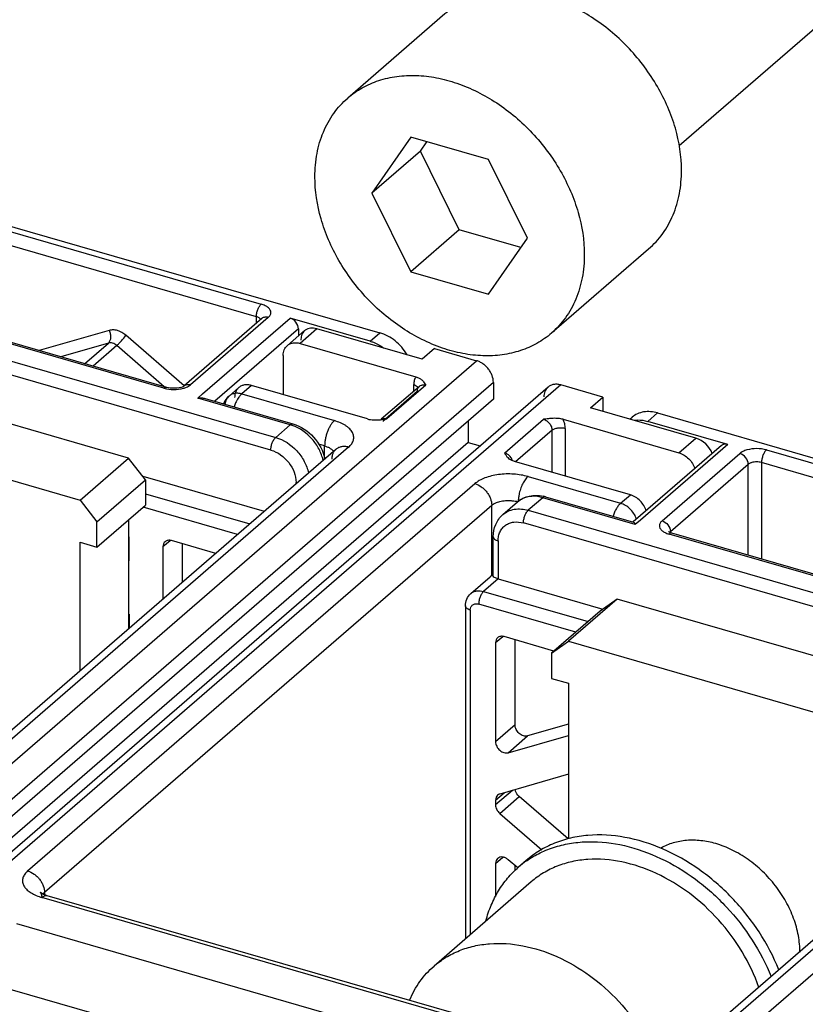
# Model space of a CAD drawing. Units: inches. Extents: x -0.1 to 34, y -0.1 to 47.
# Drawn here: x 26.4 to 28, y 38.5 to 40.5 of the extents above; entities that cross this region are included whole.
import ezdxf

# ---------------------------------------------------------------- set-up
doc = ezdxf.new("R2010")
doc.units = ezdxf.units.IN
doc.header["$LTSCALE"] = 3.063704
doc.header["$MEASUREMENT"] = 0
doc.layers.get('0').update_dxf_attribs({"linetype": 'CONTINUOUS'})

msp = doc.modelspace()

# ---------------------------------------------------------------- linework, layer by layer
at = {"color": 7, "linetype": 'Continuous'}
for p, q in [((27.2479, 40.5068), (27.051, 40.3363)), ((27.722, 40.2403), (28.016, 40.495)), ((27.1785, 40.2574), (27.0998, 40.1437)), ((27.336, 40.2119), (27.1785, 40.2574)), ((27.1982, 40.229), (27.2113, 40.2479)), ((27.1982, 40.229), (27.0998, 40.1437)), ((27.2769, 40.0698), (27.1982, 40.229)), ((27.4147, 40.0528), (27.336, 40.2119)), ((26.0929, 40.1564), (27.1158, 39.8611)), ((27.0998, 40.1437), (27.1785, 39.9846)), ((27.2769, 40.0698), (27.1785, 39.9846)), ((27.4016, 40.0339), (27.2769, 40.0698)), ((27.336, 39.9391), (27.4147, 40.0528)), ((27.6603, 40.0306), (27.4634, 39.8602)), ((27.1785, 39.9846), (27.336, 39.9391)), ((26.6844, 39.7504), (26.1218, 39.9128)), ((26.8773, 39.89), (26.7198, 39.7536)), ((27.0961, 39.8441), (26.9341, 39.8908)), ((26.9512, 39.8689), (26.9512, 39.8547)), ((26.7129, 39.7504), (26.7166, 39.7517)), ((26.7166, 39.7517), (26.7188, 39.7529)), ((26.7188, 39.7529), (26.7198, 39.7536)), ((26.7476, 39.7287), (26.757, 39.7374)), ((26.7621, 39.728), (26.9401, 39.6766)), ((27.6784, 39.6987), (28.7012, 39.4034)), ((27.6224, 39.6862), (27.6268, 39.6901)), ((27.8206, 39.6349), (27.6587, 39.6817)), ((27.8077, 39.6328), (27.6292, 39.4781)), ((26.6358, 39.5706), (26.8821, 39.4996)), ((27.365, 39.4929), (27.3945, 39.5184)), ((27.4516, 39.529), (27.6296, 39.4776)), ((27.6435, 39.4815), (27.6332, 39.4731)), ((27.7011, 39.4577), (27.7005, 39.4582)), ((27.7034, 39.4565), (27.7011, 39.4577)), ((27.7073, 39.4551), (27.7034, 39.4565)), ((26.6087, 39.4381), (26.6074, 39.4392)), ((26.6087, 39.3994), (26.6087, 39.4478)), ((26.7837, 39.4143), (26.694, 39.4402)), ((27.3457, 39.3681), (27.3457, 39.4481)), ((28.2698, 39.2927), (27.7073, 39.4551)), ((26.6769, 39.4281), (26.6769, 39.3219)), ((26.7163, 39.356), (26.7163, 39.4338)), ((27.3003, 39.333), (27.3396, 39.3671)), ((27.3556, 39.3629), (27.5678, 39.3016)), ((27.2893, 39.3081), (27.2893, 38.6339)), ((26.6087, 39.2912), (26.6087, 39.2628)), ((27.4686, 39.2166), (27.3674, 39.2458)), ((27.3897, 39.0669), (27.3897, 39.2394)), ((27.3503, 39.2337), (27.3503, 39.0328)), ((27.4978, 39.0686), (27.4152, 39.0448)), ((27.3759, 39.0107), (27.4978, 39.0458)), ((27.4978, 38.9671), (27.3588, 38.927)), ((27.4971, 38.836), (27.3982, 38.9217)), ((27.3503, 38.9147), (27.3503, 38.9049)), ((27.3588, 38.8876), (27.4437, 38.8141)), ((27.3503, 38.7867), (27.3503, 38.7196)), ((27.3951, 38.7775), (27.3759, 38.7941)), ((27.3897, 38.7724), (27.3897, 38.7822)), ((27.4126, 38.7927), (27.3968, 38.779)), ((27.4226, 38.7493), (27.2257, 38.5788))]:
    msp.add_line(p, q, dxfattribs=at)
at = {"color": 9, "linetype": 'Continuous'}
for p, q in [((26.3132, 40.0814), (26.8758, 39.919)), ((26.866, 39.8935), (26.3034, 40.0559)), ((25.8311, 39.9592), (26.9051, 39.6492)), ((26.8953, 39.6236), (25.8213, 39.9336)), ((26.6789, 39.7486), (26.1164, 39.911)), ((26.8902, 39.8922), (26.7327, 39.7558)), ((26.757, 39.7374), (26.9341, 39.8908)), ((26.866, 39.8801), (26.866, 39.8935)), ((26.5676, 39.8658), (26.4262, 39.825)), ((26.7199, 39.7536), (26.6017, 39.856)), ((26.9512, 39.8689), (26.7819, 39.7223)), ((26.9886, 39.8691), (26.9544, 39.8395)), ((27.0961, 39.8441), (27.1158, 39.8611)), ((26.5663, 39.8401), (26.4701, 39.8123)), ((26.5182, 39.7984), (26.5663, 39.8401)), ((26.5833, 39.8351), (26.5352, 39.7935)), ((26.6796, 39.7518), (26.5833, 39.8351)), ((25.4319, 38.1765), (27.3118, 39.8045)), ((27.3459, 39.7606), (25.466, 38.1325)), ((27.4823, 39.7553), (25.6024, 38.1273)), ((27.1846, 39.7427), (27.1846, 39.756)), ((26.856, 39.7543), (26.8363, 39.7372)), ((26.8363, 39.7372), (27.0239, 39.6831)), ((27.1222, 39.6823), (27.1918, 39.7426)), ((27.2088, 39.7547), (27.1301, 39.6865)), ((26.9347, 39.6747), (26.7476, 39.7287)), ((27.6784, 39.6987), (27.6587, 39.6817)), ((27.3688, 39.6176), (27.4475, 39.6858)), ((26.9051, 39.6492), (26.9347, 39.6747)), ((27.4646, 39.6638), (27.3907, 39.5999)), ((27.4646, 39.5786), (27.4646, 39.6638)), ((27.4914, 39.6674), (27.4914, 39.5708)), ((27.7216, 39.618), (27.7558, 39.6477)), ((27.0527, 39.6293), (26.1472, 38.8451)), ((27.0042, 39.6319), (26.9924, 39.6353)), ((27.0042, 39.6053), (27.0042, 39.6319)), ((27.8206, 39.6349), (27.6435, 39.4815)), ((27.6874, 39.4802), (27.8449, 39.6166)), ((27.8987, 39.6238), (28.4612, 39.4614)), ((27.8888, 39.5982), (27.8888, 39.4027)), ((28.4514, 39.4358), (27.8888, 39.5982)), ((27.8619, 39.5946), (27.7044, 39.4582)), ((27.8619, 39.4105), (27.8619, 39.5946)), ((26.9464, 39.5553), (26.9464, 39.5577)), ((27.416, 39.5699), (27.6035, 39.5158)), ((26.4029, 38.7713), (27.3084, 39.5555)), ((26.6415, 39.5349), (26.8526, 39.474)), ((27.4461, 39.5271), (27.4166, 39.5015)), ((27.6332, 39.4731), (27.4461, 39.5271)), ((27.6035, 39.5158), (27.6232, 39.5328)), ((27.3425, 39.5115), (26.437, 38.7274)), ((26.8279, 39.4527), (26.6366, 39.5079)), ((27.3425, 39.3692), (27.3425, 39.5115)), ((27.4166, 39.5015), (28.4906, 39.1915)), ((28.4807, 39.1659), (27.4067, 39.476)), ((27.7044, 39.4582), (27.703, 39.4567)), ((27.7044, 39.4582), (27.7044, 39.4562)), ((26.6769, 39.4281), (26.6913, 39.4405)), ((27.3556, 39.4396), (27.3556, 39.3629)), ((28.2644, 39.2909), (27.7018, 39.4533)), ((26.6087, 39.4142), (26.6074, 39.4131)), ((27.3556, 39.3629), (27.3261, 39.3373)), ((27.0174, 37.7188), (28.8973, 39.3469)), ((27.3261, 39.3373), (27.5375, 39.2763)), ((27.2992, 39.2996), (27.2992, 38.6424)), ((27.5129, 39.2549), (27.3162, 39.3117)), ((27.3503, 39.2337), (27.3647, 39.2462)), ((28.6381, 39.1716), (27.7326, 38.3874)), ((27.3897, 39.0669), (27.3503, 39.0328)), ((27.3759, 39.0107), (27.4152, 39.0448)), ((27.3844, 38.9344), (27.3503, 38.9049)), ((27.3503, 38.9147), (27.3674, 38.9295)), ((27.3588, 38.8876), (27.3982, 38.9217)), ((27.3503, 38.7867), (27.3648, 38.7993)), ((26.4337, 38.7237), (26.4355, 38.7259)), ((26.4355, 38.7259), (26.437, 38.7274)), ((26.437, 38.7274), (26.437, 38.7234)), ((27.625, 38.373), (26.4317, 38.7175))]:
    msp.add_line(p, q, dxfattribs=at)
at = {"color": 6, "linetype": 'Continuous'}
for p, q in [((26.9635, 39.8653), (26.9287, 39.8352)), ((27.2017, 39.8076), (26.9886, 39.8691)), ((26.9544, 39.8395), (27.1892, 39.7718)), ((26.9203, 39.8153), (26.9203, 39.7357)), ((27.2266, 39.8291), (27.2017, 39.8076)), ((27.2266, 39.8291), (27.3118, 39.8045)), ((26.6074, 39.6073), (26.0107, 39.7795)), ((27.2072, 39.7577), (27.2088, 39.7547)), ((27.3459, 39.7606), (27.3459, 39.7265)), ((27.5675, 39.7307), (27.4823, 39.7553)), ((27.4565, 39.751), (25.5766, 38.1229)), ((26.8302, 39.7499), (26.8106, 39.7329)), ((27.0907, 39.6865), (26.856, 39.7543)), ((27.196, 39.7525), (27.119, 39.6859)), ((27.3459, 39.7265), (25.466, 38.0984)), ((27.5427, 39.7092), (27.5675, 39.7307)), ((27.5675, 39.7307), (27.5675, 39.702)), ((27.7558, 39.6477), (27.5427, 39.7092)), ((25.9123, 39.6943), (26.509, 39.522)), ((27.1197, 39.6852), (27.1301, 39.6865)), ((27.2948, 39.6822), (27.2948, 39.639)), ((27.4869, 39.6858), (27.7216, 39.618)), ((27.2948, 39.639), (25.405, 38.0024)), ((27.2948, 39.639), (27.3191, 39.632)), ((27.0269, 39.625), (26.1214, 38.8408)), ((26.509, 39.522), (26.6074, 39.6073)), ((26.6415, 39.5633), (26.6074, 39.6073)), ((27.6232, 39.5328), (27.3885, 39.6006)), ((26.5431, 39.4781), (26.6415, 39.5633)), ((26.6415, 39.5633), (26.6415, 39.5122)), ((26.509, 39.522), (26.5431, 39.4781)), ((26.5431, 39.4269), (26.6415, 39.5122)), ((26.5431, 39.4269), (26.5431, 39.4781)), ((26.6074, 39.4826), (26.6074, 39.2617)), ((26.509, 39.1764), (26.509, 39.4368)), ((26.509, 39.4368), (26.5431, 39.4269)), ((27.5962, 39.3218), (27.4978, 39.2366)), ((27.5962, 39.3218), (27.5621, 39.2976)), ((28.1929, 39.1496), (27.5962, 39.3218)), ((27.5621, 39.2976), (27.4637, 39.2123)), ((27.4637, 39.2123), (27.4978, 39.2366)), ((27.4978, 39.2366), (28.0944, 39.0643)), ((27.4637, 39.2123), (27.4637, 39.1612)), ((27.4637, 39.1612), (27.4978, 39.1513)), ((28.6123, 39.1673), (27.7068, 38.3831)), ((27.4978, 39.1513), (27.4978, 38.8362)), ((26.4331, 38.7248), (26.4295, 38.7269)), ((26.4311, 38.7225), (26.4316, 38.7199)), ((27.636, 38.3768), (26.4426, 38.7212)), ((27.5575, 38.3243), (26.3812, 38.6639)), ((27.4223, 38.227), (26.2801, 38.5567))]:
    msp.add_line(p, q, dxfattribs=at)
at = {"color": 9, "linetype": 'Continuous'}
for centre, radius, start, end in [((26.7032, 39.8009), 0.0544, 286.0718, 289.4045), ((27.2032, 39.7441), 0.0111, 131.1446, 145.4473), ((26.9047, 39.6835), 0.0881, 158.9573, 161.797), ((26.9129, 39.5993), 0.0785, 70.7584, 73.883), ((27.3625, 39.5944), 0.0235, 19.3071, 26.2695), ((26.9549, 39.5873), 0.0308, 253.9526, 258.1445), ((27.424, 39.4844), 0.045, 116.4034, 130.826), ((27.5932, 39.4702), 0.0445, 17.4107, 20.2953), ((27.6874, 39.4582), 0.0171, 0.0056, 1.8366), ((27.7177, 39.5078), 0.0568, 250.6001, 253.7731), ((27.3548, 39.3491), 0.0235, 113.1368, 115.6785), ((26.4641, 38.8271), 0.1143, 250.5636, 253.5159)]:
    msp.add_arc(centre, radius, start, end, dxfattribs=at)
at = {"color": 6, "linetype": 'Continuous'}
for centre, radius, start, end in [((26.8364, 39.7031), 0.0394, 130.9035, 159.0264), ((27.1017, 39.8631), 0.1788, 274.9762, 275.781), ((27.3517, 39.5858), 0.0325, 37.8997, 43.9989), ((27.3937, 39.6263), 0.026, 224.0047, 233.8507), ((26.4109, 38.7174), 0.0208, 0.2062, 6.7461)]:
    msp.add_arc(centre, radius, start, end, dxfattribs=at)
at = {"color": 7, "linetype": 'Continuous'}
for centre, radius, start, end in [((27.4306, 39.4564), 0.0756, 73.8866, 77.7692), ((27.3599, 39.3436), 0.031, 117.3142, 130.8531), ((27.5277, 38.6278), 0.2, 124.9338, 130.8897)]:
    msp.add_arc(centre, radius, start, end, dxfattribs=at)
at = {"color": 6, "linetype": 'Continuous'}
for centre, start_param, end_param in [((26.9904, 39.8365), 5.373083, 6.943879), ((27.7575, 39.6151), -2.150147, -0.910103)]:
    msp.add_ellipse(centre, major_axis=(-0.028, 0.0278), ratio=0.704245, start_param=start_param, end_param=end_param, dxfattribs=at)
at = {"color": 7, "linetype": 'Continuous'}
for points, knots in [([(27.7268, 40.19), (27.7268, 40.2187), (27.7199, 40.2627), (27.6998, 40.3187), (27.6716, 40.3745), (27.6241, 40.4381), (27.5526, 40.4991), (27.4842, 40.5337), (27.4281, 40.5488), (27.3872, 40.5536), (27.3478, 40.5518), (27.3107, 40.5434), (27.2768, 40.5286), (27.2569, 40.5146), (27.2479, 40.5068)], [0, 0, 0, 0, 0.124536, 0.190386, 0.257942, 0.395504, 0.5321, 0.662604, 0.724536, 0.783865, 0.840644, 0.895182, 0.948041, 1, 1, 1, 1]), ([(27.051, 40.3363), (27.0601, 40.3442), (27.08, 40.3581), (27.1138, 40.3729), (27.1509, 40.3813), (27.1903, 40.3831), (27.2312, 40.3783), (27.2874, 40.3632), (27.3558, 40.3286), (27.4273, 40.2677), (27.4748, 40.204), (27.5029, 40.1482), (27.5231, 40.0922), (27.53, 40.0482), (27.53, 40.0195)], [0, 0, 0, 0, 0.05196, 0.10482, 0.159358, 0.216138, 0.275467, 0.337399, 0.467903, 0.604496, 0.742057, 0.809612, 0.875463, 1, 1, 1, 1]), ([(26.9845, 40.177), (26.9845, 40.1928), (26.9871, 40.2237), (26.9999, 40.2674), (27.021, 40.3058), (27.0404, 40.3271), (27.051, 40.3363)], [0, 0, 0, 0, 0.266308, 0.519541, 0.762584, 1, 1, 1, 1]), ([(27.4634, 39.8602), (27.4544, 39.8523), (27.4345, 39.8384), (27.4006, 39.8236), (27.3636, 39.8152), (27.3241, 39.8134), (27.2832, 39.8182), (27.2271, 39.8333), (27.1587, 39.8679), (27.0872, 39.9288), (27.0397, 39.9925), (27.0115, 40.0483), (26.9914, 40.1043), (26.9845, 40.1483), (26.9845, 40.177)], [0, 0, 0, 0, 0.05196, 0.10482, 0.159358, 0.216138, 0.275467, 0.337399, 0.467903, 0.604496, 0.742057, 0.809612, 0.875463, 1, 1, 1, 1]), ([(27.6603, 40.0307), (27.6709, 40.0399), (27.6903, 40.0612), (27.7114, 40.0996), (27.7242, 40.1433), (27.7268, 40.1742), (27.7268, 40.19)], [0, 0, 0, 0, 0.237414, 0.480455, 0.733688, 1, 1, 1, 1]), ([(27.53, 40.0195), (27.53, 40.0037), (27.5273, 39.9728), (27.5145, 39.9291), (27.4934, 39.8907), (27.4741, 39.8694), (27.4634, 39.8602)], [0, 0, 0, 0, 0.266308, 0.519541, 0.762584, 1, 1, 1, 1]), ([(26.9512, 39.8689), (26.9512, 39.8737), (26.9472, 39.8833), (26.9388, 39.8895), (26.9341, 39.8908)], [0, 0, 0, 0, 0.494107, 1, 1, 1, 1]), ([(27.1712, 39.8166), (27.1649, 39.8272), (27.1488, 39.8459), (27.1271, 39.8579), (27.1158, 39.8611)], [0, 0, 0, 0, 0.512054, 1, 1, 1, 1]), ([(27.0961, 39.8441), (27.0985, 39.8434), (27.1082, 39.8401), (27.1172, 39.835), (27.1235, 39.8304)], [0, 0, 0, 0, 0.241918, 1, 1, 1, 1]), ([(26.7129, 39.7504), (26.7083, 39.7491), (26.6986, 39.748), (26.689, 39.7491), (26.6844, 39.7504)], [0, 0, 0, 0, 0.499996, 1, 1, 1, 1]), ([(26.7476, 39.7287), (26.7477, 39.7288), (26.748, 39.7289), (26.7486, 39.729), (26.7493, 39.7291), (26.7503, 39.7292), (26.7515, 39.7292), (26.7531, 39.7293), (26.7555, 39.7292), (26.7585, 39.7289), (26.7609, 39.7283), (26.762, 39.728)], [0, 0, 0, 0, 0.027429, 0.059309, 0.122936, 0.186973, 0.251076, 0.378732, 0.505247, 0.754968, 1, 1, 1, 1]), ([(27.6784, 39.6987), (27.6693, 39.7013), (27.6549, 39.7027), (27.6374, 39.6975), (27.63, 39.6928), (27.6268, 39.69)], [0, 0, 0, 0, 0.524101, 0.765966, 1, 1, 1, 1]), ([(26.9401, 39.6766), (26.956, 39.672), (26.9852, 39.6526), (27.0013, 39.6216), (27.0043, 39.6052)], [0, 0, 0, 0, 0.498956, 1, 1, 1, 1]), ([(27.6313, 39.6838), (27.6334, 39.6842), (27.6426, 39.685), (27.6519, 39.6836), (27.6587, 39.6817)], [0, 0, 0, 0, 0.23961, 1, 1, 1, 1]), ([(27.8206, 39.6349), (27.8184, 39.6356), (27.8137, 39.6361), (27.8094, 39.6341), (27.8077, 39.6328)], [0, 0, 0, 0, 0.526587, 1, 1, 1, 1]), ([(27.3945, 39.5184), (27.398, 39.5214), (27.4056, 39.5264), (27.4186, 39.531), (27.4326, 39.5323), (27.442, 39.5312), (27.4466, 39.5302)], [0, 0, 0, 0, 0.244822, 0.491673, 0.742704, 1, 1, 1, 1]), ([(27.3457, 39.4481), (27.3457, 39.4565), (27.3481, 39.4694), (27.3563, 39.484), (27.3619, 39.4902), (27.365, 39.4929)], [0, 0, 0, 0, 0.505656, 0.753676, 1, 1, 1, 1]), ([(27.6296, 39.4776), (27.6304, 39.4773), (27.6312, 39.4765), (27.632, 39.4755), (27.6325, 39.4748), (27.6329, 39.4741), (27.6332, 39.4736), (27.6333, 39.4732), (27.6332, 39.4731)], [0, 0, 0, 0, 0.402117, 0.535048, 0.681804, 0.839387, 0.920744, 1, 1, 1, 1]), ([(26.6811, 39.438), (26.6797, 39.4369), (26.6775, 39.4337), (26.6769, 39.43), (26.6769, 39.4281)], [0, 0, 0, 0, 0.479912, 1, 1, 1, 1]), ([(26.694, 39.4402), (26.6917, 39.4409), (26.687, 39.4413), (26.6827, 39.4394), (26.6811, 39.438)], [0, 0, 0, 0, 0.52656, 1, 1, 1, 1]), ([(27.3556, 39.3629), (27.3542, 39.3633), (27.3517, 39.3641), (27.3483, 39.3653), (27.3457, 39.3668), (27.3457, 39.368)], [0, 0, 0, 0, 0.381332, 0.676362, 1, 1, 1, 1]), ([(27.2893, 39.3081), (27.2893, 39.3128), (27.2911, 39.3222), (27.2968, 39.3299), (27.3003, 39.333)], [0, 0, 0, 0, 0.501842, 1, 1, 1, 1]), ([(27.3545, 39.2436), (27.3531, 39.2425), (27.3509, 39.2393), (27.3503, 39.2356), (27.3503, 39.2337)], [0, 0, 0, 0, 0.479912, 1, 1, 1, 1]), ([(27.3674, 39.2458), (27.3651, 39.2465), (27.3604, 39.247), (27.3561, 39.245), (27.3545, 39.2436)], [0, 0, 0, 0, 0.52656, 1, 1, 1, 1]), ([(27.4152, 39.0448), (27.4125, 39.044), (27.4061, 39.0444), (27.3977, 39.0493), (27.3915, 39.0572), (27.3897, 39.0638), (27.3897, 39.0669)], [0, 0, 0, 0, 0.224838, 0.482067, 0.750445, 1, 1, 1, 1]), ([(27.3503, 39.0328), (27.3503, 39.0297), (27.3521, 39.0231), (27.3583, 39.0152), (27.3667, 39.0103), (27.3731, 39.0099), (27.3759, 39.0107)], [0, 0, 0, 0, 0.249555, 0.517932, 0.775162, 1, 1, 1, 1]), ([(27.3545, 38.9247), (27.3531, 38.9235), (27.3509, 38.9204), (27.3503, 38.9166), (27.3503, 38.9147)], [0, 0, 0, 0, 0.479929, 1, 1, 1, 1]), ([(27.3588, 38.927), (27.3584, 38.9269), (27.3569, 38.9263), (27.3554, 38.9255), (27.3545, 38.9247)], [0, 0, 0, 0, 0.254777, 1, 1, 1, 1]), ([(27.3982, 38.9217), (27.3971, 38.9227), (27.3932, 38.9267), (27.3906, 38.932), (27.3899, 38.936)], [0, 0, 0, 0, 0.257998, 1, 1, 1, 1]), ([(27.3503, 38.9049), (27.3503, 38.9017), (27.3521, 38.8951), (27.3563, 38.8899), (27.3588, 38.8876)], [0, 0, 0, 0, 0.481792, 1, 1, 1, 1]), ([(27.924, 38.5709), (27.9132, 38.5978), (27.8858, 38.6498), (27.84, 38.7073), (27.7973, 38.7477), (27.752, 38.7832), (27.6911, 38.8179), (27.6144, 38.8421), (27.5503, 38.8461), (27.5025, 38.8387), (27.4694, 38.8283), (27.4391, 38.8131), (27.4209, 38.7999), (27.4125, 38.7927)], [0, 0, 0, 0, 0.13557, 0.273819, 0.342864, 0.411184, 0.543808, 0.669129, 0.785905, 0.841401, 0.895262, 0.947941, 1, 1, 1, 1]), ([(27.4132, 38.7918), (27.422, 38.7979), (27.4407, 38.8089), (27.4714, 38.8209), (27.5044, 38.8284), (27.5514, 38.8323), (27.6135, 38.825), (27.687, 38.7986), (27.7449, 38.7635), (27.788, 38.7284), (27.8284, 38.6888), (27.8718, 38.6331), (27.8979, 38.5831), (27.9082, 38.5573)], [0, 0, 0, 0, 0.052002, 0.104919, 0.159215, 0.215245, 0.333064, 0.458951, 0.591486, 0.659526, 0.728173, 0.865433, 1, 1, 1, 1]), ([(27.3759, 38.7941), (27.3742, 38.7956), (27.3707, 38.7979), (27.3648, 38.7998), (27.359, 38.7995), (27.3558, 38.7978), (27.3545, 38.7967)], [0, 0, 0, 0, 0.281661, 0.543167, 0.780243, 1, 1, 1, 1]), ([(27.3308, 38.6705), (27.3336, 38.6812), (27.3407, 38.702), (27.3554, 38.7311), (27.374, 38.7571), (27.3889, 38.7722), (27.3968, 38.779)], [0, 0, 0, 0, 0.258335, 0.509738, 0.756166, 1, 1, 1, 1]), ([(27.3545, 38.7967), (27.3531, 38.7955), (27.3509, 38.7924), (27.3503, 38.7887), (27.3503, 38.7867)], [0, 0, 0, 0, 0.479926, 1, 1, 1, 1]), ([(27.8834, 38.5355), (27.8661, 38.5854), (27.8232, 38.6559), (27.745, 38.7276), (27.6783, 38.7681), (27.6082, 38.7921), (27.5492, 38.797), (27.5052, 38.7909), (27.4748, 38.7817), (27.4469, 38.768), (27.4302, 38.7559), (27.4226, 38.7493)], [0, 0, 0, 0, 0.271112, 0.408708, 0.542089, 0.66822, 0.785595, 0.841273, 0.895232, 0.947944, 1, 1, 1, 1]), ([(27.2257, 38.5788), (27.2333, 38.5853), (27.2496, 38.5972), (27.277, 38.6108), (27.3068, 38.62), (27.35, 38.6264), (27.4078, 38.6223), (27.4768, 38.5997), (27.5429, 38.561), (27.621, 38.4917), (27.6647, 38.4233), (27.6831, 38.3745)], [0, 0, 0, 0, 0.052098, 0.104831, 0.158774, 0.214389, 0.33151, 0.457274, 0.590328, 0.727816, 1, 1, 1, 1]), ([(27.1763, 38.5097), (27.1819, 38.523), (27.1957, 38.5482), (27.2151, 38.5695), (27.2257, 38.5788)], [0, 0, 0, 0, 0.505865, 1, 1, 1, 1])]:
    msp.add_open_spline(points, degree=3, knots=knots, dxfattribs=at)
at = {"color": 9, "linetype": 'Continuous'}
for points, knots in [([(26.866, 39.8935), (26.866, 39.8959), (26.8665, 39.9008), (26.8686, 39.9079), (26.8716, 39.9142), (26.8743, 39.9177), (26.8758, 39.919)], [0, 0, 0, 0, 0.25747, 0.531613, 0.788856, 1, 1, 1, 1]), ([(26.8955, 39.902), (26.8955, 39.9037), (26.8944, 39.9076), (26.8901, 39.9124), (26.8837, 39.9163), (26.8786, 39.9182), (26.8758, 39.919)], [0, 0, 0, 0, 0.190653, 0.413855, 0.684251, 1, 1, 1, 1]), ([(26.8902, 39.8922), (26.8918, 39.8935), (26.8944, 39.8964), (26.8955, 39.9002), (26.8955, 39.902)], [0, 0, 0, 0, 0.539213, 1, 1, 1, 1]), ([(26.8732, 39.8899), (26.8727, 39.8903), (26.8705, 39.8919), (26.868, 39.8929), (26.866, 39.8935)], [0, 0, 0, 0, 0.220742, 1, 1, 1, 1]), ([(26.8749, 39.8878), (26.8748, 39.888), (26.8743, 39.8888), (26.8737, 39.8894), (26.8732, 39.8899)], [0, 0, 0, 0, 0.235286, 1, 1, 1, 1]), ([(26.8902, 39.8922), (26.8879, 39.8928), (26.8833, 39.8933), (26.8789, 39.8914), (26.8773, 39.89)], [0, 0, 0, 0, 0.526521, 1, 1, 1, 1]), ([(26.5676, 39.8658), (26.5688, 39.8635), (26.5704, 39.8587), (26.5713, 39.8498), (26.5693, 39.8427), (26.5663, 39.8401)], [0, 0, 0, 0, 0.283211, 0.558902, 1, 1, 1, 1]), ([(26.6017, 39.856), (26.5968, 39.8602), (26.5883, 39.8652), (26.5761, 39.8672), (26.5703, 39.8666), (26.5676, 39.8658)], [0, 0, 0, 0, 0.531175, 0.774367, 1, 1, 1, 1]), ([(26.5833, 39.8351), (26.5849, 39.8365), (26.5881, 39.8396), (26.5944, 39.8464), (26.599, 39.852), (26.6017, 39.856)], [0, 0, 0, 0, 0.219094, 0.485527, 1, 1, 1, 1]), ([(26.5833, 39.8351), (26.5809, 39.8373), (26.5755, 39.8405), (26.569, 39.8409), (26.5663, 39.8401)], [0, 0, 0, 0, 0.533633, 1, 1, 1, 1]), ([(26.7198, 39.7536), (26.7214, 39.755), (26.7258, 39.7569), (26.7305, 39.7564), (26.7327, 39.7558)], [0, 0, 0, 0, 0.473479, 1, 1, 1, 1]), ([(26.7213, 39.7495), (26.7225, 39.7499), (26.7265, 39.7515), (26.7303, 39.7537), (26.7327, 39.7558)], [0, 0, 0, 0, 0.275649, 1, 1, 1, 1]), ([(27.1892, 39.7718), (27.1876, 39.7696), (27.1853, 39.7644), (27.1846, 39.7589), (27.1846, 39.756)], [0, 0, 0, 0, 0.482982, 1, 1, 1, 1]), ([(27.1846, 39.756), (27.1864, 39.7555), (27.1896, 39.7542), (27.1923, 39.7521), (27.1932, 39.7509)], [0, 0, 0, 0, 0.555218, 1, 1, 1, 1]), ([(27.2003, 39.7549), (27.201, 39.7551), (27.2038, 39.7556), (27.2067, 39.7553), (27.2088, 39.7547)], [0, 0, 0, 0, 0.23849, 1, 1, 1, 1]), ([(26.6789, 39.7486), (26.6798, 39.7493), (26.6814, 39.7505), (26.6836, 39.7507), (26.6844, 39.7504)], [0, 0, 0, 0, 0.561262, 1, 1, 1, 1]), ([(26.6789, 39.7486), (26.6853, 39.7467), (26.6986, 39.7451), (26.7119, 39.7467), (26.7183, 39.7486)], [0, 0, 0, 0, 0.5, 1, 1, 1, 1]), ([(26.8233, 39.7384), (26.8209, 39.7381), (26.8163, 39.7369), (26.8123, 39.7344), (26.8106, 39.7329)], [0, 0, 0, 0, 0.509781, 1, 1, 1, 1]), ([(26.8363, 39.7372), (26.8352, 39.7375), (26.831, 39.7386), (26.8265, 39.7388), (26.8233, 39.7384)], [0, 0, 0, 0, 0.260293, 1, 1, 1, 1]), ([(26.8363, 39.7372), (26.8345, 39.7357), (26.8311, 39.7318), (26.8283, 39.7275), (26.827, 39.725)], [0, 0, 0, 0, 0.460121, 1, 1, 1, 1]), ([(27.1918, 39.7426), (27.1918, 39.744), (27.1922, 39.7468), (27.1933, 39.7493), (27.1941, 39.7504)], [0, 0, 0, 0, 0.51525, 1, 1, 1, 1]), ([(27.196, 39.7525), (27.1963, 39.7528), (27.1976, 39.7538), (27.1991, 39.7545), (27.2003, 39.7549)], [0, 0, 0, 0, 0.247362, 1, 1, 1, 1]), ([(26.8106, 39.7329), (26.8094, 39.7319), (26.8073, 39.7297), (26.804, 39.7243), (26.8028, 39.7196), (26.8024, 39.7164)], [0, 0, 0, 0, 0.240507, 0.485443, 1, 1, 1, 1]), ([(26.827, 39.725), (26.8266, 39.7243), (26.8249, 39.7211), (26.8234, 39.7177), (26.8224, 39.7152)], [0, 0, 0, 0, 0.242013, 1, 1, 1, 1]), ([(26.9347, 39.6747), (26.9355, 39.6755), (26.9372, 39.6766), (26.9393, 39.6768), (26.9401, 39.6766)], [0, 0, 0, 0, 0.561262, 1, 1, 1, 1]), ([(27.0239, 39.6831), (27.0225, 39.6819), (27.0197, 39.679), (27.0161, 39.6738), (27.0128, 39.6678), (27.0098, 39.661), (27.0074, 39.6538), (27.0056, 39.6464), (27.0045, 39.6391), (27.0042, 39.6343), (27.0042, 39.6319)], [0, 0, 0, 0, 0.09843, 0.211366, 0.335911, 0.468573, 0.605514, 0.742621, 0.875646, 1, 1, 1, 1]), ([(27.0527, 39.6293), (27.055, 39.6314), (27.0582, 39.6348), (27.0612, 39.6399), (27.0626, 39.6438), (27.0633, 39.6477), (27.0631, 39.6516), (27.0622, 39.6555), (27.0599, 39.6607), (27.0561, 39.6656), (27.0513, 39.6699), (27.0452, 39.6743), (27.036, 39.679), (27.0281, 39.6818), (27.0239, 39.6831)], [0, 0, 0, 0, 0.120407, 0.175065, 0.226738, 0.276546, 0.325845, 0.376072, 0.428558, 0.54395, 0.608448, 0.677757, 0.830576, 1, 1, 1, 1]), ([(27.1301, 39.6865), (27.1283, 39.687), (27.1254, 39.6874), (27.1218, 39.6868), (27.1201, 39.6862), (27.1193, 39.6858)], [0, 0, 0, 0, 0.520828, 0.765398, 1, 1, 1, 1]), ([(27.4475, 39.6858), (27.4498, 39.6851), (27.4544, 39.6828), (27.4598, 39.6776), (27.4635, 39.671), (27.4646, 39.6662), (27.4646, 39.6638)], [0, 0, 0, 0, 0.245859, 0.505622, 0.762216, 1, 1, 1, 1]), ([(27.4914, 39.6674), (27.4914, 39.6705), (27.4906, 39.6769), (27.4883, 39.6829), (27.4869, 39.6858)], [0, 0, 0, 0, 0.484776, 1, 1, 1, 1]), ([(27.0011, 39.6026), (26.9994, 39.6105), (26.9936, 39.626), (26.9751, 39.653), (26.954, 39.6681), (26.9387, 39.6734)], [0, 0, 0, 0, 0.246055, 0.502738, 1, 1, 1, 1]), ([(27.4646, 39.6638), (27.4652, 39.6644), (27.4669, 39.6655), (27.4708, 39.6673), (27.4767, 39.6687), (27.4829, 39.6689), (27.4879, 39.6683), (27.4903, 39.6678), (27.4914, 39.6674)], [0, 0, 0, 0, 0.097495, 0.208793, 0.462287, 0.736423, 0.871877, 1, 1, 1, 1]), ([(26.8953, 39.6236), (26.8953, 39.626), (26.8959, 39.631), (26.8979, 39.6381), (26.9009, 39.6443), (26.9036, 39.6479), (26.9051, 39.6492)], [0, 0, 0, 0, 0.25747, 0.531613, 0.788856, 1, 1, 1, 1]), ([(26.9051, 39.6492), (26.9213, 39.6445), (26.9438, 39.6293), (26.9636, 39.6015), (26.9698, 39.5853), (26.9716, 39.5771)], [0, 0, 0, 0, 0.494887, 0.75277, 1, 1, 1, 1]), ([(26.8953, 39.6236), (26.9094, 39.6195), (26.9346, 39.6011), (26.9464, 39.5721), (26.9464, 39.5577)], [0, 0, 0, 0, 0.505913, 1, 1, 1, 1]), ([(27.0042, 39.6319), (27.0063, 39.6313), (27.0103, 39.6299), (27.0156, 39.6272), (27.0198, 39.6239), (27.0218, 39.6213), (27.0225, 39.62)], [0, 0, 0, 0, 0.296908, 0.564621, 0.798233, 1, 1, 1, 1]), ([(27.0205, 39.6157), (27.0202, 39.6149), (27.019, 39.6115), (27.0186, 39.6078), (27.0186, 39.6051)], [0, 0, 0, 0, 0.242498, 1, 1, 1, 1]), ([(27.0269, 39.625), (27.0255, 39.6238), (27.0229, 39.6209), (27.0212, 39.6175), (27.0205, 39.6157)], [0, 0, 0, 0, 0.493147, 1, 1, 1, 1]), ([(27.0527, 39.6293), (27.0503, 39.63), (27.0456, 39.6309), (27.0386, 39.6306), (27.0322, 39.6287), (27.0285, 39.6264), (27.0269, 39.625)], [0, 0, 0, 0, 0.270493, 0.525723, 0.766864, 1, 1, 1, 1]), ([(27.3773, 39.6129), (27.3767, 39.6134), (27.3741, 39.6154), (27.3711, 39.6169), (27.3688, 39.6176)], [0, 0, 0, 0, 0.259812, 1, 1, 1, 1]), ([(27.8593, 39.6238), (27.8565, 39.623), (27.8514, 39.6211), (27.8468, 39.6182), (27.8449, 39.6166)], [0, 0, 0, 0, 0.539062, 1, 1, 1, 1]), ([(27.8619, 39.5946), (27.8619, 39.5994), (27.858, 39.6091), (27.8496, 39.6152), (27.8449, 39.6166)], [0, 0, 0, 0, 0.494087, 1, 1, 1, 1]), ([(27.8987, 39.6238), (27.8923, 39.6256), (27.879, 39.6272), (27.8657, 39.6256), (27.8593, 39.6238)], [0, 0, 0, 0, 0.5, 1, 1, 1, 1]), ([(27.8987, 39.6238), (27.8972, 39.6225), (27.8945, 39.6189), (27.8915, 39.6127), (27.8894, 39.6056), (27.8888, 39.6006), (27.8888, 39.5982)], [0, 0, 0, 0, 0.211144, 0.468387, 0.74253, 1, 1, 1, 1]), ([(27.3835, 39.6048), (27.3832, 39.6056), (27.3815, 39.6086), (27.3792, 39.6112), (27.3773, 39.6129)], [0, 0, 0, 0, 0.248282, 1, 1, 1, 1]), ([(27.8691, 39.5982), (27.8684, 39.598), (27.8659, 39.5971), (27.8634, 39.5959), (27.8619, 39.5946)], [0, 0, 0, 0, 0.279094, 1, 1, 1, 1]), ([(27.8888, 39.5982), (27.8856, 39.5991), (27.879, 39.5999), (27.8723, 39.5991), (27.8691, 39.5982)], [0, 0, 0, 0, 0.5, 1, 1, 1, 1]), ([(27.416, 39.5699), (27.4113, 39.5712), (27.4017, 39.5733), (27.3868, 39.5751), (27.3715, 39.5753), (27.3564, 39.5741), (27.342, 39.5714), (27.329, 39.5674), (27.3177, 39.5622), (27.3112, 39.5578), (27.3084, 39.5555)], [0, 0, 0, 0, 0.128701, 0.26372, 0.401309, 0.5376, 0.668674, 0.790986, 0.901912, 1, 1, 1, 1]), ([(27.416, 39.5699), (27.4149, 39.569), (27.4129, 39.567), (27.409, 39.562), (27.4046, 39.5545), (27.4005, 39.5442), (27.3985, 39.5369), (27.3978, 39.5331)], [0, 0, 0, 0, 0.097525, 0.206514, 0.452394, 0.722816, 1, 1, 1, 1]), ([(27.3084, 39.5555), (27.313, 39.5541), (27.3198, 39.5507), (27.3275, 39.5444), (27.3326, 39.5387), (27.3369, 39.5323), (27.341, 39.5235), (27.3425, 39.5162), (27.3425, 39.5115)], [0, 0, 0, 0, 0.245727, 0.375038, 0.505595, 0.635353, 0.762351, 1, 1, 1, 1]), ([(27.3425, 39.5115), (27.3435, 39.5124), (27.3458, 39.5141), (27.3513, 39.517), (27.3595, 39.5197), (27.3703, 39.5214), (27.3779, 39.5215), (27.3817, 39.5212)], [0, 0, 0, 0, 0.097759, 0.206132, 0.450015, 0.719907, 1, 1, 1, 1]), ([(27.3817, 39.5212), (27.3829, 39.5211), (27.3873, 39.5208), (27.3916, 39.52), (27.3948, 39.5192)], [0, 0, 0, 0, 0.257318, 1, 1, 1, 1]), ([(27.3978, 39.5331), (27.3973, 39.5307), (27.3966, 39.5259), (27.3963, 39.5211), (27.3963, 39.5188)], [0, 0, 0, 0, 0.516848, 1, 1, 1, 1]), ([(27.4461, 39.5271), (27.4389, 39.5292), (27.4244, 39.5312), (27.4101, 39.5277), (27.404, 39.5247)], [0, 0, 0, 0, 0.522922, 1, 1, 1, 1]), ([(27.4516, 39.529), (27.4507, 39.5292), (27.4486, 39.529), (27.4469, 39.5278), (27.4461, 39.5271)], [0, 0, 0, 0, 0.438738, 1, 1, 1, 1]), ([(27.365, 39.4929), (27.3682, 39.4956), (27.3756, 39.5003), (27.3931, 39.5056), (27.4075, 39.5042), (27.4166, 39.5015)], [0, 0, 0, 0, 0.234035, 0.475904, 1, 1, 1, 1]), ([(27.4067, 39.476), (27.4067, 39.4784), (27.4073, 39.4833), (27.4094, 39.4904), (27.4124, 39.4967), (27.4151, 39.5002), (27.4166, 39.5015)], [0, 0, 0, 0, 0.25747, 0.531613, 0.788856, 1, 1, 1, 1]), ([(27.6035, 39.5158), (27.6019, 39.5144), (27.5988, 39.511), (27.5947, 39.5048), (27.591, 39.4976), (27.589, 39.4924), (27.5881, 39.4896)], [0, 0, 0, 0, 0.208064, 0.449885, 0.717172, 1, 1, 1, 1]), ([(27.635, 39.4856), (27.6337, 39.4892), (27.6301, 39.496), (27.6228, 39.5048), (27.6138, 39.5117), (27.6069, 39.5148), (27.6035, 39.5158)], [0, 0, 0, 0, 0.251137, 0.507542, 0.760275, 1, 1, 1, 1]), ([(27.3556, 39.4396), (27.3556, 39.4428), (27.3562, 39.4492), (27.3591, 39.4581), (27.3639, 39.4657), (27.3704, 39.4718), (27.3783, 39.4759), (27.3906, 39.4789), (27.4004, 39.4778), (27.4067, 39.476)], [0, 0, 0, 0, 0.131595, 0.256219, 0.3757, 0.49301, 0.611584, 0.734565, 1, 1, 1, 1]), ([(27.6874, 39.4802), (27.6858, 39.4788), (27.6832, 39.4759), (27.6821, 39.4721), (27.6821, 39.4703)], [0, 0, 0, 0, 0.539213, 1, 1, 1, 1]), ([(27.6874, 39.4802), (27.692, 39.4788), (27.7003, 39.4729), (27.7043, 39.4635), (27.7044, 39.4588)], [0, 0, 0, 0, 0.504479, 1, 1, 1, 1]), ([(27.6821, 39.4703), (27.6821, 39.4687), (27.683, 39.4653), (27.6866, 39.4608), (27.692, 39.457), (27.6964, 39.4551), (27.6988, 39.4542)], [0, 0, 0, 0, 0.195656, 0.419903, 0.687478, 1, 1, 1, 1]), ([(27.3457, 39.4481), (27.3457, 39.4472), (27.3463, 39.4453), (27.3484, 39.4429), (27.3516, 39.4409), (27.3542, 39.44), (27.3556, 39.4396)], [0, 0, 0, 0, 0.190644, 0.413682, 0.684046, 1, 1, 1, 1]), ([(27.7073, 39.4551), (27.7064, 39.4554), (27.7043, 39.4552), (27.7027, 39.454), (27.7018, 39.4533)], [0, 0, 0, 0, 0.438738, 1, 1, 1, 1]), ([(27.3003, 39.333), (27.3019, 39.3343), (27.3056, 39.3367), (27.3143, 39.3393), (27.3215, 39.3386), (27.3261, 39.3373)], [0, 0, 0, 0, 0.234047, 0.475881, 1, 1, 1, 1]), ([(27.3261, 39.3373), (27.3246, 39.336), (27.3219, 39.3325), (27.3188, 39.3262), (27.3168, 39.3191), (27.3162, 39.3141), (27.3162, 39.3117)], [0, 0, 0, 0, 0.211144, 0.468387, 0.74253, 1, 1, 1, 1]), ([(27.2992, 39.2996), (27.2978, 39.3), (27.2952, 39.3009), (27.292, 39.3029), (27.2899, 39.3053), (27.2893, 39.3072), (27.2893, 39.3081)], [0, 0, 0, 0, 0.315954, 0.586318, 0.809356, 1, 1, 1, 1]), ([(27.2992, 39.2996), (27.2992, 39.3017), (27.2999, 39.3058), (27.3039, 39.3107), (27.3099, 39.3128), (27.3141, 39.3123), (27.3162, 39.3117)], [0, 0, 0, 0, 0.256087, 0.492146, 0.733098, 1, 1, 1, 1]), ([(26.4029, 38.7713), (26.4007, 38.7693), (26.3968, 38.7652), (26.3935, 38.759), (26.3924, 38.754), (26.3923, 38.7503), (26.3929, 38.7466), (26.3947, 38.7416), (26.3987, 38.7355), (26.4059, 38.7292), (26.4152, 38.7236), (26.4223, 38.7207), (26.4261, 38.7193)], [0, 0, 0, 0, 0.12366, 0.233102, 0.284407, 0.33485, 0.385739, 0.438355, 0.552508, 0.683415, 0.832974, 1, 1, 1, 1]), ([(26.4029, 38.7713), (26.4075, 38.7699), (26.4143, 38.7665), (26.422, 38.7602), (26.4271, 38.7545), (26.4314, 38.7481), (26.4355, 38.7393), (26.437, 38.732), (26.437, 38.7274)], [0, 0, 0, 0, 0.245728, 0.375039, 0.505595, 0.635352, 0.76235, 1, 1, 1, 1]), ([(26.4317, 38.7175), (26.4329, 38.7185), (26.4352, 38.7202), (26.4379, 38.7212), (26.4392, 38.7214)], [0, 0, 0, 0, 0.543991, 1, 1, 1, 1]), ([(26.4392, 38.7214), (26.4395, 38.7215), (26.4407, 38.7216), (26.4418, 38.7215), (26.4426, 38.7212)], [0, 0, 0, 0, 0.259379, 1, 1, 1, 1])]:
    msp.add_open_spline(points, degree=3, knots=knots, dxfattribs=at)
at = {"color": 6, "linetype": 'Continuous'}
for points, knots in [([(26.9203, 39.8153), (26.9203, 39.8172), (26.9207, 39.8211), (26.9223, 39.8266), (26.9249, 39.8314), (26.9274, 39.834), (26.9287, 39.8352)], [0, 0, 0, 0, 0.265661, 0.519437, 0.762679, 1, 1, 1, 1]), ([(26.9287, 39.8352), (26.9303, 39.8366), (26.934, 39.8389), (26.9404, 39.8408), (26.9474, 39.8411), (26.9521, 39.8402), (26.9544, 39.8395)], [0, 0, 0, 0, 0.233109, 0.474247, 0.729506, 1, 1, 1, 1]), ([(27.3459, 39.7606), (27.3459, 39.7653), (27.3444, 39.7725), (27.3403, 39.7813), (27.3361, 39.7877), (27.3309, 39.7934), (27.325, 39.7983), (27.3187, 39.8021), (27.3141, 39.8039), (27.3118, 39.8045)], [0, 0, 0, 0, 0.237474, 0.364362, 0.493996, 0.624427, 0.753627, 0.879577, 1, 1, 1, 1]), ([(26.856, 39.7543), (26.8537, 39.7549), (26.8489, 39.7558), (26.8419, 39.7556), (26.8355, 39.7537), (26.8319, 39.7513), (26.8303, 39.75)], [0, 0, 0, 0, 0.270494, 0.525752, 0.76689, 1, 1, 1, 1]), ([(27.1892, 39.7718), (27.1914, 39.7711), (27.1956, 39.7695), (27.2008, 39.766), (27.2045, 39.762), (27.2064, 39.7591), (27.2072, 39.7577)], [0, 0, 0, 0, 0.305568, 0.566268, 0.792784, 1, 1, 1, 1]), ([(27.4823, 39.7553), (27.48, 39.756), (27.4752, 39.7569), (27.4682, 39.7566), (27.4618, 39.7547), (27.4582, 39.7524), (27.4566, 39.751)], [0, 0, 0, 0, 0.270494, 0.525752, 0.76689, 1, 1, 1, 1]), ([(26.8303, 39.75), (26.8289, 39.7488), (26.8265, 39.7461), (26.8239, 39.7413), (26.8223, 39.7359), (26.8219, 39.732), (26.8219, 39.73)], [0, 0, 0, 0, 0.237321, 0.480563, 0.734339, 1, 1, 1, 1]), ([(27.4566, 39.751), (27.4552, 39.7498), (27.4528, 39.7472), (27.4501, 39.7424), (27.4486, 39.7369), (27.4482, 39.733), (27.4482, 39.7311)], [0, 0, 0, 0, 0.237321, 0.480563, 0.734339, 1, 1, 1, 1]), ([(27.0907, 39.6865), (27.0928, 39.6859), (27.0971, 39.6851), (27.1059, 39.6843), (27.1127, 39.6846), (27.1172, 39.685)], [0, 0, 0, 0, 0.239832, 0.492613, 1, 1, 1, 1]), ([(27.4869, 39.6858), (27.4854, 39.6862), (27.4822, 39.6869), (27.4773, 39.6876), (27.4723, 39.6878), (27.4656, 39.6878), (27.4573, 39.6871), (27.4508, 39.6862), (27.4475, 39.6858)], [0, 0, 0, 0, 0.118858, 0.243914, 0.371186, 0.498571, 0.751163, 1, 1, 1, 1]), ([(27.375, 39.6083), (27.3737, 39.6097), (27.3714, 39.6127), (27.3696, 39.616), (27.3688, 39.6176)], [0, 0, 0, 0, 0.516199, 1, 1, 1, 1]), ([(27.7216, 39.618), (27.7252, 39.617), (27.7324, 39.6137), (27.7417, 39.6063), (27.7492, 39.5968), (27.7526, 39.5895), (27.7538, 39.5858)], [0, 0, 0, 0, 0.240423, 0.494005, 0.750454, 1, 1, 1, 1]), ([(27.3832, 39.6025), (27.3828, 39.6027), (27.3811, 39.6036), (27.3795, 39.6046), (27.3784, 39.6054)], [0, 0, 0, 0, 0.263671, 1, 1, 1, 1]), ([(27.3885, 39.6006), (27.388, 39.6007), (27.3862, 39.6013), (27.3845, 39.6019), (27.3832, 39.6025)], [0, 0, 0, 0, 0.260247, 1, 1, 1, 1]), ([(27.6554, 39.5005), (27.6542, 39.5043), (27.6508, 39.5116), (27.6433, 39.5211), (27.634, 39.5285), (27.6268, 39.5318), (27.6232, 39.5328)], [0, 0, 0, 0, 0.249545, 0.505993, 0.759577, 1, 1, 1, 1]), ([(27.7961, 38.8266), (27.7863, 38.8294), (27.7667, 38.8334), (27.7374, 38.834), (27.7098, 38.8291), (27.693, 38.822), (27.6853, 38.8176)], [0, 0, 0, 0, 0.268224, 0.523503, 0.766326, 1, 1, 1, 1]), ([(27.9666, 38.606), (27.9666, 38.6175), (27.9643, 38.6411), (27.9546, 38.676), (27.9388, 38.7101), (27.9176, 38.7421), (27.8918, 38.7708), (27.8624, 38.7952), (27.8304, 38.8143), (27.8075, 38.8232), (27.7961, 38.8266)], [0, 0, 0, 0, 0.116005, 0.237956, 0.364623, 0.494229, 0.624667, 0.753721, 0.879477, 1, 1, 1, 1]), ([(26.4295, 38.7269), (26.4294, 38.727), (26.4291, 38.7272), (26.4288, 38.7274), (26.4286, 38.7276), (26.4286, 38.7277), (26.4285, 38.7278), (26.4286, 38.7276), (26.4287, 38.7275), (26.4289, 38.7272), (26.4291, 38.7269), (26.4295, 38.7263), (26.43, 38.7254), (26.4306, 38.724), (26.4309, 38.723), (26.4311, 38.7225)], [0, 0, 0, 0, 0.069038, 0.121327, 0.156639, 0.175593, 0.179133, 0.191461, 0.218245, 0.259476, 0.31488, 0.383572, 0.555247, 0.763886, 1, 1, 1, 1]), ([(26.4426, 38.7212), (26.4408, 38.7218), (26.4376, 38.7228), (26.4345, 38.7241), (26.4331, 38.7248)], [0, 0, 0, 0, 0.548091, 1, 1, 1, 1])]:
    msp.add_open_spline(points, degree=3, knots=knots, dxfattribs=at)
at = {"color": 9, "linetype": 'Continuous'}
msp.add_open_spline([(27.3446, 39.3703), (27.3428, 39.3695), (27.3411, 39.3684), (27.3396, 39.3671)], degree=3, dxfattribs=at)

doc.saveas('drawing.dxf')
